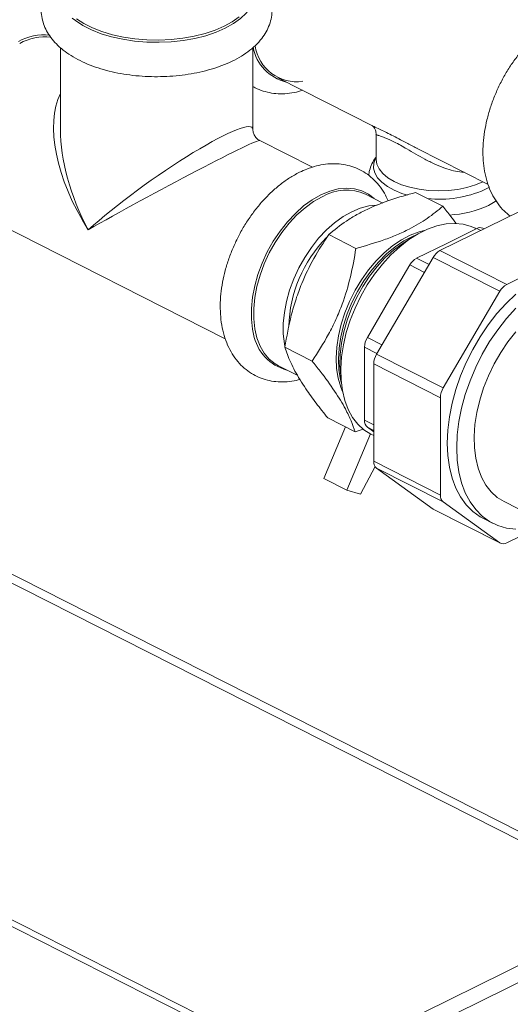
# Model space of a CAD drawing. Units: inches. Extents: x 58 to 528, y -59 to 197.
# Drawn here: x 387 to 390, y -12 to -6 of the extents above; entities that cross this region are included whole.
import ezdxf

# ---------------------------------------------------------------- set-up
doc = ezdxf.new("R2010")
doc.units = ezdxf.units.IN
doc.header["$MEASUREMENT"] = 0

# ---------------------------------------------------------------- blocks, each defined once
blk = doc.blocks.new('A$C2DCC07CE')
at = {"color": 7, "linetype": 'Continuous', "lineweight": 15}
for p, q in [((297.5254, 44.6415), (297.5254, 44.1705)), ((298.6335, 44.1705), (298.6335, 44.6415)), ((298.7773, 44.4676), (299.329, 44.1878)), ((298.9764, 43.9524), (298.6729, 44.1064)), ((299.3428, 44.1432), (299.3428, 43.9973)), ((299.5783, 44.0613), (299.9872, 43.8539)), ((299.9682, 43.8234), (299.995, 43.8381)), ((299.3823, 43.7465), (299.2827, 43.7971)), ((299.7266, 43.7277), (299.5699, 43.8072)), ((297.0404, 43.6919), (298.4745, 42.9645)), ((299.7106, 43.4725), (300.1716, 43.6996)), ((300.1103, 43.6695), (300.1103, 43.6749)), ((299.7491, 43.5143), (299.922, 43.5995)), ((299.9186, 43.5978), (299.9124, 43.601)), ((299.922, 43.5995), (299.9448, 43.5879)), ((299.9648, 43.5977), (299.9573, 43.6015)), ((299.2268, 43.4852), (299.0701, 43.5647)), ((299.5763, 43.4291), (299.7491, 43.5143)), ((300.0945, 43.2777), (300.5555, 43.5049)), ((299.3454, 42.8763), (299.6713, 43.4333)), ((299.5763, 43.4291), (299.6477, 43.3929)), ((299.6713, 43.4333), (300.0552, 43.2385)), ((299.7106, 43.4725), (300.0945, 43.2777)), ((299.4147, 43.181), (299.537, 43.3899)), ((299.537, 43.3899), (299.621, 43.3473)), ((299.7293, 42.6816), (300.0552, 43.2385)), ((299.2925, 42.9722), (299.4147, 43.181)), ((299.2925, 42.9722), (299.3765, 42.9295)), ((300.1785, 40.1227), (294.6499, 42.927)), ((298.9742, 42.8362), (298.8175, 42.9157)), ((299.2762, 42.7061), (299.2762, 42.9163)), ((299.2762, 42.9163), (299.3476, 42.8801)), ((300.1774, 40.0714), (294.5981, 42.9014)), ((299.3454, 42.8763), (299.7293, 42.6816)), ((298.7814, 42.8088), (298.892, 42.7527)), ((299.3291, 42.8204), (299.713, 42.6257)), ((299.3291, 42.2599), (299.3291, 42.8204)), ((299.2762, 42.4959), (299.2762, 42.7061)), ((299.713, 42.0652), (299.713, 42.6257)), ((299.2214, 42.4298), (299.0647, 42.5093)), ((299.2762, 42.4959), (299.3291, 42.4691)), ((299.0424, 42.1599), (299.1672, 42.4572)), ((299.174, 42.0932), (299.3101, 42.4173)), ((299.2689, 42.444), (299.2214, 42.4298)), ((299.3291, 42.4297), (299.2925, 42.4561)), ((299.2925, 42.4561), (299.3291, 42.4376)), ((299.3116, 42.4165), (299.3291, 42.4077)), ((299.3291, 42.2599), (299.713, 42.0652)), ((299.3366, 42.2297), (299.2526, 42.0704)), ((299.3454, 42.2201), (299.7293, 42.0254)), ((299.6713, 41.9844), (299.3454, 42.2201)), ((299.0424, 42.1599), (299.174, 42.0932)), ((299.2526, 42.0704), (299.174, 42.0932)), ((300.0552, 41.7897), (299.7293, 42.0254)), ((300.0794, 42.027), (300.6827, 41.721)), ((299.6713, 41.9844), (300.0552, 41.7897)), ((299.6753, 41.982), (299.6713, 41.9844)), ((299.6753, 41.982), (300.0592, 41.7872)), ((299.961, 41.9294), (300.0158, 41.9016)), ((300.2961, 41.8886), (300.0945, 41.7893)), ((302.0768, 37.1694), (293.6264, 41.4558)), ((302.0091, 37.1656), (293.6215, 41.4201)), ((298.9471, 38.7569), (300.8854, 39.7123)), ((299.0441, 38.7077), (300.8854, 39.6152))]:
    blk.add_line(p, q, dxfattribs=at)
at = {"color": 7, "linetype": 'Continuous', "lineweight": 15, "flags": 128}
for points in [[(298.5543, 44.8185), (298.5148, 44.7899), (298.4684, 44.764), (298.4159, 44.7412), (298.3581, 44.7218), (298.2958, 44.7062), (298.2302, 44.6947), (298.1622, 44.6873), (298.0929, 44.6843), (298.0234, 44.6857), (297.9547, 44.6914), (297.888, 44.7013), (297.8244, 44.7153), (297.7647, 44.7333), (297.7101, 44.7548), (297.6612, 44.7796), (297.619, 44.8072)], [(298.6035, 44.8504), (298.5945, 44.8395), (298.5619, 44.8082), (298.5218, 44.7791), (298.4746, 44.7527), (298.4213, 44.7295), (298.3625, 44.7099), (298.2993, 44.6941), (298.2326, 44.6823), (298.1635, 44.6749), (298.0931, 44.6718), (298.0225, 44.6732), (297.9527, 44.6789), (297.885, 44.689), (297.8203, 44.7033), (297.7597, 44.7215), (297.7042, 44.7434), (297.6546, 44.7686), (297.6116, 44.7966), (297.593, 44.8116)], [(299.3428, 44.01), (299.3401, 44.0051), (299.3298, 43.9767), (299.3283, 43.9479), (299.3356, 43.9194), (299.3515, 43.8917), (299.3757, 43.8656), (299.4076, 43.8416), (299.4464, 43.8203), (299.4913, 43.8022), (299.5241, 43.7922)], [(299.3428, 43.9973), (299.3468, 43.9703), (299.3597, 43.9427), (299.381, 43.9164), (299.4103, 43.8921), (299.4468, 43.8705), (299.4896, 43.8519), (299.5377, 43.8369), (299.5899, 43.8259), (299.645, 43.8191), (299.7014, 43.8166), (299.758, 43.8187), (299.8132, 43.8251), (299.8657, 43.8357), (299.9143, 43.8504), (299.9576, 43.8686)], [(299.0255, 43.7937), (299.0757, 43.8147), (299.1252, 43.8276), (299.1731, 43.8322), (299.2186, 43.8286), (299.2611, 43.8168), (299.2999, 43.7969), (299.3308, 43.7727)], [(298.6377, 42.9914), (298.6317, 43.0208), (298.6254, 43.0785), (298.6254, 43.1397), (298.6317, 43.2035), (298.6442, 43.269), (298.6628, 43.335), (298.687, 43.4006), (298.7166, 43.4648), (298.7511, 43.5264), (298.7898, 43.5845), (298.8324, 43.6383), (298.8779, 43.6868), (298.9258, 43.7293), (298.9752, 43.7651), (299.0255, 43.7937)], [(298.7814, 42.8088), (298.7619, 42.82), (298.728, 42.8472), (298.6989, 42.8816), (298.675, 42.9227), (298.6568, 42.9697), (298.6445, 43.022), (298.6382, 43.0787), (298.6382, 43.139), (298.6445, 43.2018), (298.6568, 43.2662), (298.675, 43.3313), (298.6989, 43.3958), (298.728, 43.4589), (298.7619, 43.5196), (298.8001, 43.5768), (298.842, 43.6297), (298.8868, 43.6775), (298.9339, 43.7193), (298.9826, 43.7546), (299.032, 43.7828)], [(299.3497, 43.7343), (299.3475, 43.7343), (299.3004, 43.7297), (299.2517, 43.717), (299.2022, 43.6964), (299.1528, 43.6683), (299.1041, 43.633), (299.057, 43.5911), (299.0121, 43.5434), (298.9703, 43.4905), (298.9321, 43.4333), (298.8982, 43.3726), (298.8691, 43.3095), (298.8452, 43.2449), (298.827, 43.1799), (298.8146, 43.1155), (298.8084, 43.0526), (298.8084, 42.9924), (298.8146, 42.9357), (298.817, 42.9228)], [(299.9892, 43.733), (300.0283, 43.7553), (300.0353, 43.7601)], [(299.9124, 43.601), (299.89, 43.611), (299.8446, 43.6241), (299.7961, 43.6292), (299.7453, 43.6262), (299.6927, 43.6152), (299.639, 43.5962), (299.585, 43.5696), (299.5314, 43.5357), (299.4788, 43.4949), (299.4279, 43.4477), (299.3795, 43.3949), (299.3341, 43.337), (299.2923, 43.2748), (299.2546, 43.2092), (299.2216, 43.1409), (299.1938, 43.071), (299.1713, 43.0002), (299.1546, 42.9295), (299.1439, 42.8599), (299.1393, 42.7922), (299.1408, 42.7273), (299.1485, 42.6661), (299.1623, 42.6093), (299.1818, 42.5578), (299.207, 42.5121), (299.2375, 42.473), (299.2729, 42.4408), (299.3116, 42.4165)], [(299.1495, 42.6608), (299.1392, 42.6857), (299.1242, 42.7371), (299.1151, 42.7934), (299.1123, 42.8535), (299.1158, 42.9167), (299.1254, 42.982), (299.1411, 43.0484), (299.1626, 43.1148), (299.1895, 43.1803), (299.2216, 43.2439), (299.2582, 43.3046), (299.2988, 43.3614), (299.3429, 43.4136), (299.3897, 43.4604), (299.4385, 43.501), (299.4887, 43.5348), (299.5394, 43.5612), (299.5898, 43.58), (299.6196, 43.5875)], [(299.142, 42.7131), (299.1379, 42.7302), (299.1289, 42.7864), (299.1261, 42.8466), (299.1295, 42.9098), (299.1391, 42.9751), (299.1548, 43.0414), (299.1763, 43.1078), (299.2032, 43.1733), (299.2353, 43.2369), (299.2719, 43.2976), (299.3125, 43.3545), (299.3566, 43.4067), (299.4034, 43.4534), (299.4523, 43.494), (299.5024, 43.5278), (299.5531, 43.5543), (299.5729, 43.5626)], [(299.1404, 42.745), (299.1394, 42.7513), (299.1346, 42.8108), (299.136, 42.8735), (299.1435, 42.9386), (299.157, 43.0052), (299.1764, 43.0722), (299.2013, 43.1386), (299.2314, 43.2036), (299.2662, 43.2662), (299.3054, 43.3254), (299.3481, 43.3804), (299.3939, 43.4304), (299.4422, 43.4746), (299.492, 43.5124), (299.5429, 43.5433), (299.5529, 43.5485)], [(300.1468, 43.141), (300.0933, 43.0816), (300.043, 43.017), (299.9964, 42.9482), (299.954, 42.8757), (299.9162, 42.8004), (299.8836, 42.7231), (299.8563, 42.6447), (299.8348, 42.566), (299.8193, 42.4879), (299.8099, 42.4112), (299.8068, 42.3368), (299.8099, 42.2655), (299.8193, 42.1981), (299.8348, 42.1353), (299.8563, 42.0778), (299.8836, 42.0262), (299.9162, 41.9811), (299.954, 41.9431), (299.9964, 41.9124), (300.043, 41.8895), (300.0933, 41.8745), (300.1468, 41.8678)], [(300.1479, 43.2226), (300.0919, 43.1688), (300.0385, 43.1094), (299.9882, 43.0449), (299.9415, 42.976), (299.8991, 42.9035), (299.8614, 42.8282), (299.8287, 42.7509), (299.8015, 42.6725), (299.78, 42.5938), (299.7645, 42.5157), (299.7551, 42.439), (299.7519, 42.3646), (299.7551, 42.2933), (299.7645, 42.2259), (299.78, 42.1631), (299.8015, 42.1056), (299.8287, 42.054), (299.8614, 42.009), (299.8991, 41.9709), (299.9415, 41.9402), (299.961, 41.9294)], [(300.1473, 43.0054), (300.1019, 42.9475), (300.0601, 42.8854), (300.0224, 42.8197), (299.9895, 42.7515), (299.9616, 42.6815), (299.9392, 42.6107), (299.9225, 42.54), (299.9117, 42.4704), (299.9071, 42.4027), (299.9087, 42.3378), (299.9163, 42.2766), (299.9301, 42.2199), (299.9497, 42.1683), (299.9749, 42.1227), (300.0053, 42.0835), (300.0407, 42.0513), (300.0794, 42.027)]]:
    blk.add_lwpolyline(points, dxfattribs=at)
at = {"color": 7, "linetype": 'Continuous', "lineweight": 15}
for centre, radius, start, end in [((297.4365, 44.3923), 0.3226, 85.2683, 118.1135), ((297.4402, 44.3871), 0.3161, 84.5118, 118.1557), ((298.8823, 44.6875), 0.2508, 190.2069, 256.9036), ((298.886, 44.6869), 0.2422, 188.2061, 278.1118), ((299.7083, 44.4092), 0.6408, 263.8073, 293.9265), ((299.1714, 43.5434), 0.277, 66.3173, 120.2109), ((299.7276, 44.302), 0.6262, 273.5261, 294.6934), ((299.9416, 43.5661), 0.0387, 66.0292, 120.4939), ((299.5981, 43.0173), 0.7577, 135.6068, 178.6242), ((299.6238, 43.3421), 0.0991, 118.6228, 151.1775), ((299.7582, 43.3854), 0.0992, 118.6441, 151.1561), ((300.1421, 43.1907), 0.0992, 118.6441, 151.1561), ((298.8947, 43.0372), 0.261, 190.0967, 255.5343), ((299.3899, 42.9135), 0.1137, 148.9057, 178.5737), ((299.4428, 42.8176), 0.1137, 148.9176, 178.5635), ((299.8267, 42.6228), 0.1137, 148.9165, 178.5646), ((299.3238, 42.4921), 0.0477, 175.4542, 229.0708), ((299.3766, 42.2562), 0.0477, 175.4652, 229.0568), ((299.7605, 42.0614), 0.0477, 175.4632, 229.0587), ((300.0752, 41.8215), 0.0375, 237.7789, 300.9767)]:
    blk.add_arc(centre, radius, start, end, dxfattribs=at)
for major_axis, ratio, start_param, end_param in [((-0.4723, 0.6883), 0.52308, 0.283226, 1.495389), ((-0.3955, 0.7414), 0.523306, 0.768003, 0.775745), ((-0.3955, 0.7414), 0.523306, 0.775745, 1.553957), ((0.5515, 0.3935), 0.136275, 6.186259, 8.549639), ((0.5938, 0.3199), 0.031213, 0.02168, 2.280744)]:
    blk.add_ellipse((298.0795, 43.7861), major_axis=major_axis, ratio=ratio, start_param=start_param, end_param=end_param, dxfattribs=at)
for points, knots in [([(297.5254, 45.0788), (297.5225, 45.0765), (297.5047, 45.0624), (297.48, 45.0341), (297.4519, 44.9948), (297.4316, 44.9536), (297.4185, 44.91), (297.4136, 44.8647), (297.4168, 44.8203), (297.4275, 44.7776), (297.4454, 44.7368), (297.4702, 44.698), (297.5019, 44.6611), (297.5406, 44.6264), (297.5862, 44.5943), (297.6381, 44.5654), (297.6955, 44.54), (297.7572, 44.5186), (297.8224, 44.5013), (297.8902, 44.4881), (297.96, 44.479), (298.031, 44.4741), (298.1025, 44.4733), (298.1736, 44.4767), (298.2438, 44.4843), (298.3122, 44.496), (298.3782, 44.5118), (298.4412, 44.5317), (298.5004, 44.5557), (298.5553, 44.5838), (298.6051, 44.6162), (298.6489, 44.6527), (298.684, 44.6916), (298.7106, 44.7316), (298.7298, 44.7728), (298.7416, 44.8165), (298.7454, 44.8617), (298.7411, 44.9059), (298.7292, 44.9483), (298.7104, 44.9889), (298.6845, 45.0273), (298.6587, 45.0574), (298.6396, 45.0733), (298.6335, 45.0785)], [0, 0, 0, 0, 0.005286, 0.03273, 0.056371, 0.079054, 0.10341, 0.126802, 0.149586, 0.172174, 0.194957, 0.218366, 0.242729, 0.268172, 0.294542, 0.321482, 0.348586, 0.37559, 0.402431, 0.429113, 0.455666, 0.482137, 0.508569, 0.535004, 0.561474, 0.588024, 0.614703, 0.641562, 0.668653, 0.696012, 0.723632, 0.751344, 0.778704, 0.80218, 0.824728, 0.848918, 0.872195, 0.89493, 0.917516, 0.940363, 0.963895, 0.988411, 1, 1, 1, 1]), ([(300.2521, 44.6978), (300.2392, 44.6855), (300.21, 44.6576), (300.1678, 44.6081), (300.1255, 44.5512), (300.0872, 44.4905), (300.0532, 44.4269), (300.0237, 44.3612), (299.9993, 44.2939), (299.9801, 44.2259), (299.9665, 44.1577), (299.9587, 44.0901), (299.957, 44.0238), (299.9615, 43.9595), (299.9725, 43.8981), (299.99, 43.8405), (300.0138, 43.7876), (300.0437, 43.7406), (300.077, 43.7011), (300.1026, 43.6808), (300.1144, 43.6715)], [0, 0, 0, 0, 0.044654, 0.10151, 0.158258, 0.214923, 0.27155, 0.328196, 0.384903, 0.441728, 0.498729, 0.555955, 0.61343, 0.67113, 0.728913, 0.786476, 0.843412, 0.899284, 0.953803, 1, 1, 1, 1]), ([(298.6335, 44.4179), (298.6378, 44.4152), (298.6562, 44.4037), (298.6923, 44.3904), (298.741, 44.3784), (298.7918, 44.3741), (298.8439, 44.3773), (298.8868, 44.3845), (298.9119, 44.393), (298.9194, 44.3956)], [0, 0, 0, 0, 0.052147, 0.224626, 0.396485, 0.569303, 0.744694, 0.923744, 1, 1, 1, 1]), ([(298.6711, 44.1074), (298.6708, 44.1075), (298.6654, 44.1097), (298.6531, 44.1198), (298.64, 44.138), (298.6339, 44.1568), (298.634, 44.1661), (298.6341, 44.1691)], [0, 0, 0, 0, 0.013766, 0.288383, 0.5707, 0.859481, 1, 1, 1, 1]), ([(299.3201, 44.1926), (299.32, 44.1927), (299.3192, 44.1931), (299.3221, 44.1914), (299.3288, 44.1848), (299.3378, 44.1706), (299.3433, 44.1545), (299.3423, 44.1452), (299.3421, 44.1434)], [0, 0, 0, 0, 0.005926, 0.232245, 0.44792, 0.670337, 0.934909, 1, 1, 1, 1]), ([(299.329, 44.1879), (299.3298, 44.1875), (299.3381, 44.1829), (299.3601, 44.1729), (299.394, 44.1566), (299.4311, 44.1381), (299.4726, 44.1166), (299.5209, 44.0912), (299.5565, 44.072), (299.5775, 44.0618), (299.5783, 44.0614)], [0, 0, 0, 0, 0.02025, 0.206985, 0.355959, 0.508232, 0.656766, 0.808681, 0.992726, 1, 1, 1, 1]), ([(299.8495, 43.9238), (299.845, 43.9238), (299.8249, 43.9239), (299.7873, 43.9317), (299.7352, 43.947), (299.68, 43.97), (299.6244, 43.9981), (299.5708, 44.0282), (299.5241, 44.0557), (299.4829, 44.0793), (299.4484, 44.0979), (299.4176, 44.1127), (299.39, 44.1241), (299.367, 44.132), (299.3511, 44.1372), (299.3431, 44.1402), (299.3437, 44.1425), (299.3439, 44.1432)], [0, 0, 0, 0, 0.020197, 0.090537, 0.162437, 0.245366, 0.330077, 0.406828, 0.485566, 0.544676, 0.605722, 0.6648, 0.726023, 0.80177, 0.879819, 0.958579, 1, 1, 1, 1]), ([(299.3428, 44.0116), (299.3414, 44.01), (299.3315, 43.998), (299.3184, 43.9722), (299.3046, 43.9381), (299.3017, 43.915), (299.3004, 43.9051)], [0, 0, 0, 0, 0.056496, 0.405363, 0.74479, 1, 1, 1, 1]), ([(299.4118, 43.7582), (299.4071, 43.7692), (299.395, 43.7978), (299.3684, 43.8383), (299.3334, 43.879), (299.2937, 43.9126), (299.2502, 43.939), (299.2037, 43.9579), (299.1548, 43.9695), (299.1041, 43.9738), (299.0519, 43.9709), (298.9985, 43.9606), (298.9484, 43.9448), (298.9165, 43.93), (298.9023, 43.9235)], [0, 0, 0, 0, 0.057506, 0.149325, 0.238916, 0.326256, 0.411788, 0.496267, 0.580444, 0.665092, 0.750997, 0.838696, 0.928356, 1, 1, 1, 1]), ([(298.9023, 43.9235), (298.8922, 43.9183), (298.8638, 43.9036), (298.8182, 43.8742), (298.7664, 43.8338), (298.7168, 43.7876), (298.6701, 43.7363), (298.6267, 43.6805), (298.587, 43.621), (298.5515, 43.5583), (298.5206, 43.4932), (298.4945, 43.4263), (298.4735, 43.3585), (298.4581, 43.2902), (298.4484, 43.2224), (298.4446, 43.1556), (298.4471, 43.0906), (298.4559, 43.0281), (298.4713, 42.9691), (298.4931, 42.9146), (298.521, 42.8655), (298.5545, 42.8226), (298.5928, 42.7867), (298.6352, 42.758), (298.6808, 42.7366), (298.7289, 42.7226), (298.7791, 42.7158), (298.8308, 42.7167), (298.8731, 42.722), (298.8978, 42.7293), (298.905, 42.7314)], [0, 0, 0, 0, 0.020921, 0.058805, 0.096774, 0.13478, 0.172735, 0.210619, 0.248439, 0.286223, 0.324005, 0.361821, 0.399702, 0.43769, 0.475817, 0.514107, 0.552558, 0.591113, 0.629591, 0.667746, 0.705283, 0.741962, 0.777707, 0.812641, 0.847039, 0.88123, 0.915494, 0.950173, 0.985524, 1, 1, 1, 1]), ([(299.0701, 43.5647), (299.1024, 43.5913), (299.1513, 43.6316), (299.2318, 43.6802), (299.3146, 43.7223), (299.4259, 43.7666), (299.5216, 43.7936), (299.5699, 43.8072)], [0, 0, 0, 0, 0.2645435, 0.3998242, 0.5350807, 0.7654099, 1, 1, 1, 1]), ([(299.2268, 43.4852), (299.2812, 43.5007), (299.3635, 43.524), (299.4632, 43.5628), (299.5499, 43.603), (299.6415, 43.6572), (299.6981, 43.7041), (299.7266, 43.7277)], [0, 0, 0, 0, 0.2645395, 0.3998235, 0.5350809, 0.765409, 1, 1, 1, 1]), ([(299.7266, 43.7277), (299.7426, 43.7081), (299.7702, 43.6742), (299.7933, 43.642), (299.803, 43.6283)], [0, 0, 0, 0, 0.5769136, 1, 1, 1, 1]), ([(298.8175, 42.9157), (298.8283, 42.9776), (298.8448, 43.0712), (298.8807, 43.1931), (298.9216, 43.3041), (298.9828, 43.4309), (299.0408, 43.5198), (299.0701, 43.5647)], [0, 0, 0, 0, 0.264546, 0.399825, 0.535082, 0.765411, 1, 1, 1, 1]), ([(298.9742, 42.8362), (299.0071, 42.8869), (299.057, 42.9636), (299.1121, 43.0757), (299.1569, 43.1848), (299.1983, 43.3215), (299.2173, 43.4303), (299.2268, 43.4852)], [0, 0, 0, 0, 0.264541, 0.399823, 0.53508, 0.76541, 1, 1, 1, 1]), ([(299.0647, 42.5093), (299.042, 42.5376), (298.9964, 42.5946), (298.9302, 42.6864), (298.8716, 42.7821), (298.8362, 42.8597), (298.8221, 42.9018), (298.8175, 42.9157)], [0, 0, 0, 0, 0.183353, 0.368291, 0.617949, 0.874343, 1, 1, 1, 1]), ([(299.2214, 42.4298), (299.2144, 42.4502), (299.2005, 42.4911), (299.1641, 42.5678), (299.1067, 42.6629), (299.0374, 42.7576), (298.9898, 42.8168), (298.9742, 42.8362)], [0, 0, 0, 0, 0.183357, 0.368294, 0.617952, 0.874346, 1, 1, 1, 1])]:
    blk.add_open_spline(points, degree=3, knots=knots, dxfattribs=at)

msp = doc.modelspace()

# ---------------------------------------------------------------- block references
msp.add_blockref('A$C2DCC07CE', (90.0566, -51.0404))

doc.saveas('drawing.dxf')
